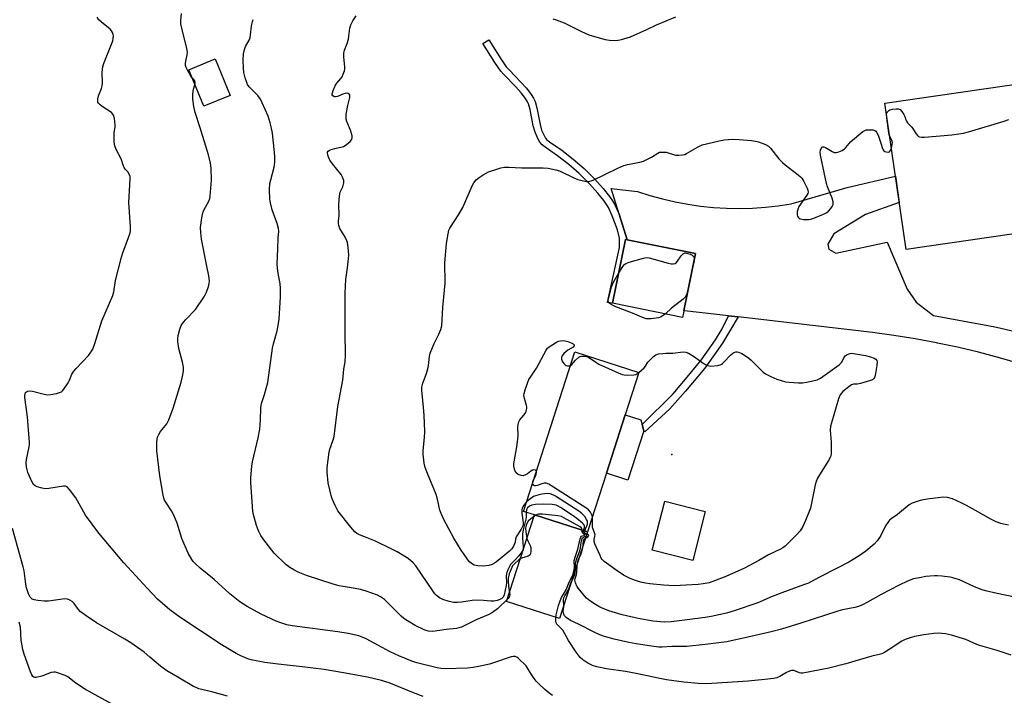
# Model space of a CAD drawing. Units: inches. Extents: x 1303764 to 1309765, y 541448 to 545448.
# Drawn here: x 1306662 to 1307054, y 543684 to 543953 of the extents above; entities that cross this region are included whole.
import ezdxf

# ---------------------------------------------------------------- set-up
doc = ezdxf.new("R2010")
doc.units = ezdxf.units.IN
doc.header["$MEASUREMENT"] = 0
for name, color, linetype in [('BLDG-Footprint', 5, 'Continuous'), ('CULTRL-Pad', 6, 'Continuous'), ('ELEV-Spot Elevation', 7, 'Continuous'), ('TRANS-Non Street Sidewalk', 7, 'Continuous'), ('TRANS-Road', 130, 'Continuous'), ('Undefined', 1, 'Continuous')]:
    doc.layers.add(name, color=color, linetype=linetype)

msp = doc.modelspace()

# ---------------------------------------------------------------- linework, layer by layer
at = {"layer": 'BLDG-Footprint'}
for points, elevation in [([(1306745.81, 543922.87), (1306735.32, 543918.57), (1306729.39, 543933.03), (1306739.88, 543937.34)], 416.89), ([(1307073.94, 543870.24), (1307014.49, 543861.65), (1307006.1, 543919.76), (1307065.55, 543928.35)], 422.32), ([(1306926.02, 543836.36), (1306925.66, 543834.61), (1306897.83, 543840.26), (1306902.98, 543865.63), (1306903.64, 543865.5), (1306930.81, 543859.98), (1306929.08, 543851.46), (1306926.18, 543837.19)], 423.49), ([(1306895.39, 543772.66), (1306887.87, 543749.31), (1306866.78, 543756.1), (1306862.45, 543757.5), (1306882.86, 543820.88), (1306908.28, 543812.7), (1306902.85, 543795.83)], 424.56), ([(1306934.63, 543757.48), (1306929.71, 543738.01), (1306913.6, 543742.08), (1306918.53, 543761.55)], 437.36)]:
    msp.add_lwpolyline(points, close=True, dxfattribs=dict(at, elevation=elevation))
at = {"layer": 'CULTRL-Pad'}
for points in [[(1306910.2, 543789.48), (1306903.9, 543769.92), (1306895.39, 543772.66), (1306902.85, 543795.83), (1306909.06, 543793.83), (1306909.55, 543791.99), (1306910.21, 543789.5)], [(1306887.87, 543749.31), (1306876.78, 543714.86), (1306855.69, 543721.65), (1306866.78, 543756.1)]]:
    msp.add_lwpolyline(points, close=True, dxfattribs=at)
at = {"layer": 'ELEV-Spot Elevation'}
msp.add_point((1306921.41, 543780.13, 424.91), dxfattribs=at)
at = {"layer": 'TRANS-Non Street Sidewalk'}
for points in [[(1306900.46, 543875.67), (1306903.64, 543865.5), (1306902.98, 543865.63), (1306897.83, 543840.26), (1306895.83, 543840.54), (1306900.54, 543862.33), (1306900.53, 543866.15), (1306899.8, 543869.35), (1306897.64, 543875.04), (1306896.15, 543878.31), (1306895.47, 543879.47), (1306894.39, 543881.03), (1306892, 543884.02), (1306888.7, 543887.66), (1306884.59, 543891.77), (1306880.42, 543895.39), (1306875.99, 543898.81), (1306871.04, 543902.23), (1306869.83, 543903.23), (1306868.93, 543904.2), (1306867.96, 543905.92), (1306867, 543908.17), (1306866.3, 543910.72), (1306865.08, 543917.29), (1306864.42, 543919.46), (1306863.98, 543920.36), (1306863.21, 543921.62), (1306861.43, 543923.92), (1306859.34, 543926.26), (1306854.66, 543931.1), (1306853.41, 543932.54), (1306851.05, 543935.9), (1306846.29, 543943.54), (1306848.65, 543945), (1306853.36, 543937.43), (1306855.59, 543934.25), (1306856.71, 543932.98), (1306861.37, 543928.14), (1306863.56, 543925.7), (1306865.49, 543923.2), (1306866.42, 543921.69), (1306867.01, 543920.46), (1306867.77, 543917.95), (1306869.01, 543911.35), (1306869.63, 543909.08), (1306870.45, 543907.14), (1306871.18, 543905.85), (1306871.74, 543905.25), (1306872.71, 543904.44), (1306877.63, 543901.05), (1306882.18, 543897.53), (1306886.48, 543893.79), (1306890.71, 543889.57), (1306894.11, 543885.82), (1306896.62, 543882.69), (1306897.81, 543880.96), (1306898.61, 543879.59)], [(1306947.68, 543834.76), (1306941.49, 543824.39), (1306934.5, 543814.37), (1306926.76, 543805.33), (1306920.55, 543798.24), (1306910.6, 543789.05), (1306910.2, 543789.48), (1306910.21, 543789.5), (1306909.55, 543791.99), (1306921.88, 543804.17), (1306927.44, 543810.85), (1306933, 543817.63), (1306938.68, 543825.7), (1306941.41, 543830.12), (1306943.96, 543835.18)]]:
    msp.add_lwpolyline(points, close=True, dxfattribs=at)
at = {"layer": 'TRANS-Road'}
msp.add_lwpolyline([(1307059.86, 543816.18), (1307051.6, 543818.56), (1307043.29, 543820.75), (1307034.93, 543822.73), (1307026.96, 543824.42), (1307026.53, 543824.51), (1307018.08, 543826.09), (1307009.6, 543827.46), (1307001.09, 543828.63), (1306947.68, 543834.76), (1306943.96, 543835.18), (1306926.41, 543837.2), (1306926.18, 543837.19), (1306929.08, 543851.46), (1306930.81, 543859.98), (1306903.64, 543865.5), (1306900.46, 543875.67), (1306897.28, 543885.85), (1306907.77, 543884.67), (1306912.67, 543883.07), (1306917.64, 543881.69), (1306922.66, 543880.51), (1306927.72, 543879.56), (1306932.82, 543878.82), (1306937.95, 543878.3), (1306943.1, 543878), (1306948.25, 543877.91), (1306953.41, 543878.05), (1306958.55, 543878.41), (1306963.67, 543878.98), (1306968.76, 543879.78), (1306991.06, 543886.26), (1307010.29, 543890.71), (1307011.8, 543880.26), (1306998.33, 543875.56), (1306985.73, 543867.84), (1306983.42, 543863.73), (1306983.81, 543861.68), (1306986.51, 543860.14), (1307007.01, 543864.46), (1307014.89, 543845.77), (1307018.49, 543840.64), (1307025.35, 543835.36), (1307046.97, 543831.34), (1307050.49, 543830.69), (1307052.14, 543830.3), (1307058.36, 543828.84)], dxfattribs=at)
at = {"layer": 'Undefined'}
for points, elevation in [([(1306822.49, 543683.94), (1306818.65, 543685.31), (1306809.06, 543689.28), (1306806, 543690.32), (1306800.37, 543691.53), (1306790.89, 543693.28), (1306783.21, 543694.6), (1306774.41, 543695.72), (1306764.91, 543696.69), (1306759.62, 543697.39), (1306754.2, 543698.43), (1306752.79, 543698.92), (1306750.02, 543700.04), (1306748.21, 543701), (1306742.27, 543704.63), (1306725.81, 543715.4), (1306721.85, 543718.36), (1306716.89, 543722.64), (1306712.85, 543726.91), (1306703.61, 543737.07), (1306693.58, 543748.89), (1306688.33, 543755.99), (1306684.41, 543762.93), (1306682.01, 543766.18), (1306681.08, 543767.19), (1306680.41, 543767.52), (1306679.59, 543767.54), (1306673.72, 543766.56), (1306672.25, 543766.46), (1306671.09, 543766.67), (1306669.09, 543767.29), (1306668.3, 543767.63), (1306667.66, 543768.14), (1306666.95, 543769.37), (1306665.44, 543772.93), (1306665.07, 543774.04), (1306664.89, 543775.19), (1306664.79, 543776.95), (1306664.84, 543778.13), (1306665.89, 543783.1), (1306666, 543783.98), (1306666.02, 543784.85), (1306665.29, 543795.06), (1306664.26, 543802.73), (1306664.22, 543803.5), (1306664.33, 543804.25), (1306664.52, 543804.7), (1306664.84, 543805.04), (1306665.29, 543805.25), (1306666.07, 543805.39), (1306667.23, 543805.25), (1306671.88, 543804.03), (1306673.32, 543803.81), (1306674.5, 543803.92), (1306676.85, 543804.4), (1306677.99, 543804.71), (1306678.76, 543805.07), (1306679.18, 543805.43), (1306679.73, 543806.09), (1306681.37, 543808.56), (1306681.91, 543809.6), (1306682.93, 543812.01), (1306683.64, 543813.21), (1306684.56, 543814.3), (1306689.45, 543819.51), (1306690.46, 543820.84), (1306691.18, 543822.02), (1306692.01, 543824.23), (1306694.84, 543833.21), (1306699.19, 543843.29), (1306699.51, 543844.76), (1306700.18, 543849.25), (1306702.57, 543858.51), (1306703.12, 543860.21), (1306705.44, 543866.32), (1306706.05, 543868.28), (1306706.18, 543869.14), (1306706.18, 543870.55), (1306705.53, 543880.23), (1306706.1, 543889.74), (1306706.03, 543890.61), (1306705.69, 543891.57), (1306705.14, 543892.44), (1306704.04, 543893.57), (1306703.66, 543894.13), (1306703.39, 543894.78), (1306702.53, 543897.67), (1306700.56, 543901.32), (1306699.93, 543902.85), (1306699.72, 543904.28), (1306699.67, 543906.94), (1306699.74, 543908.12), (1306700.08, 543910.17), (1306700.08, 543911.03), (1306699.83, 543913.64), (1306699.5, 543915), (1306699.22, 543915.45), (1306698.62, 543916.02), (1306694.93, 543918.45), (1306694.1, 543919.08), (1306693.47, 543919.79), (1306693.27, 543920.19), (1306693.17, 543920.68), (1306693.22, 543921.51), (1306693.49, 543922.64), (1306694.71, 543925.61), (1306694.99, 543926.72), (1306695.05, 543927.86), (1306694.98, 543931.91), (1306695.25, 543934.34), (1306695.77, 543935.99), (1306699.13, 543944.49), (1306699.35, 543945.64), (1306699.38, 543946.51), (1306699.29, 543947.07), (1306699.02, 543947.85), (1306698.63, 543948.58), (1306698.08, 543949.22), (1306694.63, 543951.91), (1306693.64, 543952.87), (1306692.96, 543953.94)], 414), ([(1306730.63, 543930), (1306729.9, 543931), (1306728.84, 543932.82), (1306728.32, 543933.88), (1306728.09, 543934.72), (1306728.05, 543935.58), (1306728.13, 543936.45), (1306728.77, 543938.93), (1306728.88, 543940.04), (1306728.63, 543941.49), (1306726.59, 543949.56), (1306726.24, 543951.29), (1306726.21, 543952.46), (1306726.45, 543955.41)], 416), ([(1306867.26, 543755.95), (1306865.28, 543754.59), (1306864.26, 543753.62), (1306863.67, 543752.43), (1306863.27, 543750.85), (1306863.31, 543749.4), (1306863.75, 543746.73), (1306864.11, 543745.72), (1306865.05, 543743.88), (1306865.31, 543743.07), (1306865.37, 543741.69), (1306865.21, 543740.64), (1306864.88, 543740.02), (1306864.3, 543739.62), (1306861.65, 543738.86), (1306860.52, 543738.23), (1306858.67, 543736.5), (1306858.11, 543735.83), (1306857.74, 543735.21), (1306856.74, 543732.6), (1306856.36, 543730.98), (1306856.33, 543729.93), (1306856.52, 543727.71), (1306856.97, 543724.31), (1306856.91, 543723.79), (1306856.77, 543723.45), (1306856.3, 543722.81), (1306852.04, 543718.8), (1306850.08, 543717.3), (1306848.35, 543716.41), (1306843.6, 543714.33), (1306837.71, 543711.52), (1306836.74, 543711.15), (1306835.74, 543710.9), (1306831.66, 543710.48), (1306826.38, 543709.77), (1306824.62, 543709.89), (1306823.76, 543710.08), (1306822.95, 543710.38), (1306819.3, 543712.12), (1306816.35, 543713.99), (1306814.91, 543714.97), (1306813.82, 543715.85), (1306807.18, 543722.4), (1306805.59, 543723.53), (1306804.35, 543724.19), (1306799.87, 543725.75), (1306797.63, 543726.44), (1306795.54, 543726.88), (1306789.16, 543727.92), (1306786.81, 543728.5), (1306776.1, 543732.05), (1306772.91, 543733.36), (1306771.08, 543734.23), (1306769.58, 543735.17), (1306767.91, 543736.39), (1306763.36, 543740.84), (1306759.22, 543746.12), (1306758.01, 543747.95), (1306757.21, 543749.5), (1306756.62, 543750.82), (1306756.24, 543751.93), (1306755.24, 543755.66), (1306754.86, 543757.39), (1306754.63, 543759.47), (1306754.25, 543765.13), (1306754.03, 543769.01), (1306754.03, 543770.79), (1306754.44, 543775.44), (1306754.68, 543777.18), (1306756.95, 543786.75), (1306757.61, 543790.14), (1306757.89, 543793.85), (1306758, 543798.54), (1306758.11, 543799.7), (1306758.37, 543800.77), (1306759.5, 543803.97), (1306760.75, 543808.68), (1306762.68, 543822.37), (1306763.06, 543824.08), (1306764.47, 543829.24), (1306765.08, 543832.16), (1306765.33, 543833.87), (1306765.86, 543842.73), (1306765.81, 543846.15), (1306765.63, 543848.14), (1306765.1, 543850.72), (1306764.75, 543852.96), (1306764.48, 543855.75), (1306764.79, 543861.85), (1306764.84, 543866.12), (1306765.16, 543868.9), (1306765, 543870), (1306764.45, 543871.91), (1306762.49, 543877.38), (1306761.81, 543880.21), (1306761.59, 543881.64), (1306761.51, 543885.44), (1306761.59, 543887.77), (1306761.92, 543889.35), (1306763.29, 543894.36), (1306763.45, 543895.21), (1306763.55, 543896.39), (1306763.53, 543898.42), (1306763.4, 543900.12), (1306762.58, 543907.79), (1306762.16, 543910.35), (1306761.74, 543912), (1306760.87, 543914.63), (1306758.59, 543919.88), (1306757.84, 543921.42), (1306756.82, 543922.87), (1306753.35, 543926.32), (1306752.75, 543927.21), (1306752.39, 543927.94), (1306751.76, 543929.86), (1306751.24, 543932.01), (1306751.06, 543933.65), (1306750.97, 543936.85), (1306751.15, 543939.44), (1306751.47, 543941.1), (1306751.94, 543942.3), (1306753.31, 543944.75), (1306753.72, 543945.78), (1306753.91, 543946.9), (1306754.29, 543950.31), (1306754.69, 543952.19), (1306755.02, 543952.99)], 418), ([(1306863.5, 543757.16), (1306863.42, 543755.22), (1306863.3, 543754.34), (1306862.27, 543750.14), (1306861.99, 543748.38), (1306861.99, 543746.81), (1306862.31, 543743.44), (1306862.25, 543742.24), (1306861.95, 543741.57), (1306860.38, 543739.62), (1306859.2, 543738.3), (1306857.77, 543736.93), (1306857.24, 543736.32), (1306856.8, 543735.58), (1306856.17, 543734.26), (1306855.77, 543733.17), (1306855.53, 543731.9), (1306855.62, 543729.03), (1306855.54, 543728.06), (1306854.76, 543724.33), (1306854.34, 543723.44), (1306853.77, 543722.85), (1306853.06, 543722.43), (1306852, 543722.09), (1306850.6, 543721.82), (1306849.45, 543721.78), (1306846.51, 543722.06), (1306843.39, 543722.17), (1306841.99, 543722.04), (1306837.8, 543721.4), (1306836.13, 543721.25), (1306834.79, 543721.24), (1306832.87, 543721.63), (1306830.29, 543722.43), (1306829.05, 543723.06), (1306827.79, 543724.05), (1306827.21, 543724.68), (1306826.35, 543725.9), (1306819.68, 543735.82), (1306818.53, 543737.09), (1306816.62, 543738.75), (1306812.15, 543741.39), (1306809.83, 543742.6), (1306803.53, 543745.67), (1306798.92, 543747.47), (1306797.28, 543748.19), (1306796.23, 543748.73), (1306795.41, 543749.34), (1306793.79, 543751.16), (1306788.64, 543757.76), (1306787.57, 543759.82), (1306786.51, 543762.21), (1306786.11, 543763.29), (1306784.78, 543768.86), (1306784.32, 543773.14), (1306784.31, 543774.88), (1306785.15, 543781.07), (1306785.47, 543782.22), (1306786.67, 543785.58), (1306787.11, 543787.29), (1306788.59, 543799.22), (1306790.57, 543809.69), (1306791.06, 543814.05), (1306791.52, 543816.91), (1306791.6, 543819.54), (1306791.51, 543828.78), (1306791.58, 543844.35), (1306791.84, 543849.65), (1306792.5, 543854.35), (1306792.92, 543857.93), (1306793.02, 543859.42), (1306792.78, 543862.36), (1306792.42, 543864.37), (1306791.91, 543865.68), (1306791.19, 543867.22), (1306789.4, 543869.99), (1306789.02, 543871.08), (1306788.87, 543871.93), (1306788.89, 543872.79), (1306789.13, 543875.1), (1306789.07, 543879.42), (1306789.28, 543882.92), (1306789.59, 543884.32), (1306790.55, 543886.47), (1306790.93, 543887.57), (1306791.03, 543888.13), (1306790.95, 543888.97), (1306790.53, 543890.36), (1306789.98, 543891.37), (1306786.46, 543895.68), (1306785.47, 543897.11), (1306784.71, 543898.63), (1306784.48, 543899.84), (1306784.53, 543900.28), (1306784.74, 543900.64), (1306785.57, 543901.16), (1306787.4, 543901.79), (1306790.28, 543902.37), (1306790.82, 543902.56), (1306791.57, 543902.96), (1306792.74, 543903.81), (1306793.58, 543904.56), (1306794.03, 543905.22), (1306794.25, 543905.95), (1306794.3, 543906.72), (1306794.1, 543907.74), (1306793.64, 543909.05), (1306792.19, 543912.54), (1306791.95, 543913.35), (1306791.88, 543913.91), (1306791.98, 543915.33), (1306792.53, 543918.78), (1306793.35, 543922.04), (1306793.4, 543922.53), (1306793.32, 543922.99), (1306793.08, 543923.36), (1306792.73, 543923.6), (1306792.29, 543923.69), (1306791.55, 543923.67), (1306790.59, 543923.4), (1306788.49, 543922.42), (1306787.73, 543922.25), (1306787.25, 543922.34), (1306786.65, 543922.69), (1306786.41, 543923.04), (1306786.36, 543923.48), (1306786.72, 543924.77), (1306787.63, 543926.88), (1306788.18, 543927.75), (1306789.83, 543929.59), (1306790.33, 543930.25), (1306790.78, 543931.25), (1306791.2, 543932.58), (1306791.38, 543933.39), (1306791.44, 543934.19), (1306791, 543938.03), (1306791, 543939.7), (1306791.29, 543940.79), (1306792.3, 543943.52), (1306792.84, 543945.22), (1306793.05, 543946.36), (1306793.39, 543949.52), (1306793.76, 543950.94), (1306794.57, 543952.48), (1306795.86, 543954.42)], 420), ([(1306874.04, 543953.31), (1306875.4, 543952.91), (1306878.55, 543951.68), (1306885.47, 543948.28), (1306888.35, 543946.98), (1306889.72, 543946.49), (1306894.82, 543945.06), (1306896.57, 543944.84), (1306898.63, 543944.74), (1306899.99, 543944.85), (1306901.37, 543945.09), (1306903.61, 543945.68), (1306904.98, 543946.15), (1306911.46, 543949.03), (1306915.3, 543950.93), (1306922.97, 543954.06)], 420), ([(1306731.82, 543927.11), (1306731.97, 543927.99), (1306731.83, 543928.58), (1306731.39, 543929.22), (1306730.63, 543930)], 416), ([(1306873.91, 543684.29), (1306872.44, 543685.31), (1306870.83, 543686.65), (1306868.46, 543688.93), (1306867.5, 543689.94), (1306866.65, 543691.07), (1306865.35, 543693.01), (1306863.93, 543695.36), (1306863.44, 543696.03), (1306860.44, 543698.95), (1306859.77, 543699.5), (1306859.05, 543699.85), (1306858.28, 543699.84), (1306857.47, 543699.64), (1306850.55, 543697.29), (1306848.9, 543696.81), (1306845.84, 543696.05), (1306842.46, 543695.41), (1306840.19, 543695.22), (1306831.3, 543694.96), (1306829.59, 543695), (1306828.04, 543695.24), (1306819.98, 543697.32), (1306818.01, 543697.97), (1306815.74, 543698.85), (1306812.89, 543700.04), (1306809.46, 543701.68), (1306799.84, 543706.84), (1306798.29, 543707.52), (1306796.98, 543707.99), (1306792.77, 543708.92), (1306788.65, 543709.58), (1306770.42, 543711.99), (1306768.31, 543712.42), (1306765.92, 543713.14), (1306764.04, 543713.9), (1306758.15, 543716.62), (1306752.54, 543719.71), (1306749.64, 543721.57), (1306745.65, 543724.66), (1306739.46, 543730.36), (1306733.92, 543734.89), (1306731.96, 543736.72), (1306731.14, 543737.59), (1306730.53, 543738.42), (1306729.18, 543740.84), (1306726.61, 543746.66), (1306724.74, 543752.77), (1306723.43, 543755.96), (1306722.53, 543757.76), (1306720.18, 543761.11), (1306719.77, 543761.89), (1306719.46, 543762.71), (1306719.19, 543763.98), (1306717.87, 543771.66), (1306716.72, 543781.51), (1306716.72, 543785.01), (1306716.81, 543786.17), (1306716.99, 543787), (1306717.42, 543788.02), (1306718.1, 543789.23), (1306720.61, 543792.33), (1306721.07, 543793.07), (1306721.44, 543793.87), (1306723.19, 543798.56), (1306724.72, 543803.66), (1306726.36, 543808.8), (1306726.89, 543811.07), (1306727.28, 543813.41), (1306727.33, 543814.28), (1306727.28, 543814.85), (1306726.84, 543816.84), (1306725.42, 543822.2), (1306725.06, 543825.06), (1306725.04, 543826.22), (1306725.15, 543827.37), (1306725.8, 543829.98), (1306726.36, 543831.33), (1306727.3, 543832.7), (1306728.2, 543833.78), (1306732.06, 543837.74), (1306735.32, 543842.6), (1306735.93, 543843.6), (1306736.42, 543844.67), (1306737.23, 543846.91), (1306737.5, 543848.05), (1306737.54, 543849.14), (1306737.37, 543851.06), (1306736.48, 543854.96), (1306734.48, 543865.72), (1306734.17, 543868.3), (1306734.06, 543870.31), (1306734.53, 543874.13), (1306734.94, 543876.14), (1306735.4, 543877.2), (1306737.28, 543880.79), (1306737.69, 543881.91), (1306737.88, 543882.76), (1306738.34, 543889.19), (1306738.33, 543893.92), (1306737.98, 543895.91), (1306737.16, 543899.28), (1306733.91, 543909.94), (1306731.96, 543916.01), (1306731.36, 543918.45), (1306731.04, 543921.37), (1306731.01, 543923.38), (1306731.23, 543925.28), (1306731.82, 543927.11)], 416), ([(1307006.76, 543915.2), (1307006.86, 543915.85), (1307007.07, 543916.3), (1307007.58, 543916.81), (1307008.03, 543917.06), (1307009.12, 543917.33), (1307010.55, 543917.5), (1307011.37, 543917.5), (1307012.08, 543917.25), (1307012.85, 543916.47), (1307013.63, 543915.25), (1307013.96, 543914.45), (1307014.35, 543913.11), (1307014.63, 543912.55), (1307015.09, 543911.98), (1307016.83, 543910.24), (1307018.51, 543907.53), (1307018.99, 543906.86), (1307019.38, 543906.52), (1307019.81, 543906.34), (1307020.62, 543906.26), (1307021.78, 543906.31), (1307032.65, 543907.16), (1307037.36, 543907.88), (1307039.36, 543908.39), (1307053.5, 543912.59), (1307055.4, 543913.33)], 422), ([(1307008.01, 543906.49), (1307007.77, 543907.12), (1307007.61, 543907.94), (1307006.84, 543913.91), (1307006.76, 543915.2)], 422), ([(1306863.66, 543761.26), (1306863.04, 543760.64), (1306862.4, 543759.75), (1306861.92, 543758.79), (1306861.76, 543758.11), (1306861.78, 543756.77), (1306862.33, 543752.98), (1306862.32, 543752.41), (1306862.16, 543751.68), (1306861.53, 543750.47), (1306859.47, 543747.35), (1306859.19, 543746.49), (1306859.05, 543745.28), (1306858.88, 543744.58), (1306858.47, 543743.67), (1306857.79, 543742.62), (1306856.81, 543741.65), (1306851.62, 543737.4), (1306850.93, 543736.92), (1306849.96, 543736.42), (1306848.64, 543736.01), (1306846.35, 543735.77), (1306844.28, 543735.84), (1306842.86, 543736.15), (1306842.09, 543736.5), (1306841.04, 543737.34), (1306840.28, 543738.19), (1306839.43, 543739.41), (1306837.66, 543742.12), (1306834.77, 543746.89), (1306830.73, 543754.27), (1306829.63, 543756.62), (1306829.13, 543757.99), (1306828.1, 543762.83), (1306827.71, 543764.23), (1306824.22, 543772.56), (1306823.34, 543774.98), (1306822.92, 543776.65), (1306822.59, 543780.18), (1306822.52, 543781.66), (1306823.1, 543786.85), (1306823.15, 543789.22), (1306822.88, 543795.79), (1306822.52, 543800.36), (1306821.98, 543805.6), (1306821.99, 543806.91), (1306822.4, 543808.48), (1306823.83, 543812.36), (1306824.37, 543814.11), (1306824.61, 543815.53), (1306824.99, 543819.03), (1306825.32, 543820.44), (1306826.9, 543824.18), (1306828.82, 543827.97), (1306829.56, 543829.85), (1306829.93, 543831.23), (1306830.37, 543838.5), (1306831.3, 543848.16), (1306831.32, 543849.78), (1306831.13, 543854.84), (1306831.18, 543856.31), (1306831.81, 543864.04), (1306832.41, 543867.85), (1306832.75, 543869.29), (1306833.09, 543870.09), (1306836.79, 543875.73), (1306838.32, 543878.24), (1306842.01, 543886.84), (1306842.7, 543888.12), (1306843.64, 543889.26), (1306844.75, 543890.17), (1306846.41, 543891.31), (1306847.56, 543891.97), (1306848.53, 543892.41), (1306851.78, 543893.56), (1306853.42, 543894.06), (1306854.84, 543894.26), (1306856.57, 543894.32), (1306861.57, 543894.03), (1306870.28, 543894.1), (1306872.25, 543893.94), (1306875.33, 543893.3), (1306876.69, 543892.88), (1306882.44, 543890.05), (1306884.06, 543889.38), (1306886.81, 543888.75), (1306887.64, 543888.64), (1306888.45, 543888.64), (1306889.27, 543888.86), (1306890.07, 543889.2), (1306899.9, 543893.95), (1306902.31, 543895.02), (1306903.72, 543895.4), (1306908.66, 543896.29), (1306910.05, 543896.73), (1306913.24, 543898.35), (1306915.75, 543899.87), (1306916.51, 543900.22), (1306917.63, 543900.34), (1306919.08, 543900.22), (1306919.92, 543900.04), (1306921.98, 543899.32), (1306922.79, 543899.15), (1306924.22, 543899.12), (1306925.65, 543899.23), (1306926.48, 543899.41), (1306927.27, 543899.75), (1306931.86, 543902.38), (1306933.43, 543903.15), (1306935.1, 543903.64), (1306940.24, 543904.81), (1306942.22, 543905.13), (1306945.6, 543905.41), (1306948.19, 543905.3), (1306953.05, 543904.96), (1306954.69, 543904.72), (1306955.8, 543904.4), (1306958.55, 543903.36), (1306959.82, 543902.69), (1306960.64, 543901.88), (1306963.9, 543897.65), (1306965.31, 543896.14), (1306966.4, 543895.2), (1306971.61, 543891.28), (1306972.48, 543890.53), (1306973.04, 543889.89), (1306973.8, 543888.62), (1306975.17, 543885.95), (1306975.5, 543885.16), (1306975.63, 543884.38), (1306975.5, 543883.88), (1306975.09, 543883.14), (1306971.87, 543878.67), (1306971.54, 543877.87), (1306971.24, 543876.73), (1306971.16, 543875.88), (1306971.21, 543875.37), (1306971.36, 543874.89), (1306971.6, 543874.45), (1306971.95, 543874.08), (1306972.4, 543873.82), (1306973.79, 543873.55), (1306975.84, 543873.5), (1306976.69, 543873.67), (1306977.8, 543874.06), (1306981.64, 543875.64), (1306982.95, 543876.28), (1306983.6, 543876.81), (1306984.52, 543877.85), (1306985.15, 543878.75), (1306985.46, 543879.47), (1306985.47, 543880.57), (1306985.16, 543881.99), (1306983.27, 543886.51), (1306982.83, 543887.87), (1306980.47, 543899.14), (1306980.36, 543900.32), (1306980.45, 543901.04), (1306980.73, 543901.77), (1306981.19, 543902.33), (1306981.38, 543902.42), (1306981.8, 543902.42), (1306982.5, 543902.16), (1306985.16, 543900.49), (1306985.9, 543900.17), (1306986.66, 543900.13), (1306987.72, 543900.44), (1306989.04, 543901), (1306990, 543901.58), (1306990.59, 543902.19), (1306991.83, 543903.77), (1306992.45, 543904.38), (1306997.34, 543908.48), (1306998.05, 543908.92), (1306998.56, 543909.11), (1307000.22, 543909.22), (1307001.32, 543909.14), (1307002.06, 543908.95), (1307002.46, 543908.67), (1307002.78, 543908.26), (1307003.36, 543906.98), (1307004.33, 543904.31), (1307005.14, 543901.78), (1307005.38, 543901.27), (1307005.7, 543900.85), (1307006.11, 543900.59), (1307006.58, 543900.43), (1307007.31, 543900.32), (1307007.75, 543900.38), (1307007.93, 543900.46), (1307008.23, 543900.78), (1307008.68, 543901.9)], 422), ([(1307008.68, 543901.9), (1307009, 543903.37), (1307009.04, 543904.19), (1307008.82, 543904.99), (1307008.01, 543906.49)], 422), ([(1306900.28, 543852.31), (1306901.85, 543854.87), (1306902.52, 543855.64), (1306903.14, 543856.09), (1306904.47, 543856.6), (1306910.07, 543858.17), (1306911.19, 543858.38), (1306912.31, 543858.3), (1306919.95, 543856.19), (1306921.08, 543855.94), (1306921.91, 543855.89), (1306922.65, 543856.05), (1306923.06, 543856.33), (1306923.59, 543856.94), (1306925.15, 543859.14), (1306925.9, 543859.87), (1306926.37, 543860.15), (1306926.68, 543860.26), (1306927.77, 543860.04), (1306928.73, 543859.73), (1306929.51, 543859.32), (1306929.98, 543858.79), (1306930.19, 543858.39), (1306930.28, 543857.91), (1306930.22, 543857.11), (1306928.37, 543848.95), (1306927.6, 543844.9), (1306927.16, 543843.56), (1306926.63, 543842.65), (1306925.86, 543841.84), (1306921.31, 543838.24), (1306918.84, 543835.99)], 424), ([(1306918.84, 543835.99), (1306917.14, 543834.8), (1306916.1, 543834.4), (1306913.2, 543834.06), (1306912.03, 543834.01), (1306911.2, 543834.09), (1306909.43, 543834.68), (1306905.77, 543836.33), (1306899.08, 543838.8), (1306897.29, 543839.72), (1306896.42, 543840.35), (1306896.06, 543840.88), (1306896.02, 543841.43), (1306897.34, 543846.56), (1306897.75, 543847.64), (1306898.36, 543848.9), (1306900.28, 543852.31)], 424), ([(1306867.57, 543773.4), (1306867.48, 543773.65), (1306867.16, 543773.88), (1306866.46, 543773.98), (1306865.96, 543773.89), (1306865.28, 543773.51), (1306863.96, 543772.44), (1306863.27, 543771.98), (1306862.3, 543771.65), (1306861.55, 543771.69), (1306860.31, 543772.17), (1306859.49, 543772.79), (1306858.99, 543773.78), (1306858.59, 543775.48), (1306858.55, 543776.36), (1306858.65, 543777.24), (1306859.77, 543783.1), (1306860.2, 543786.22), (1306860.29, 543787.65), (1306860.13, 543790.9), (1306860.23, 543792.04), (1306860.59, 543793.09), (1306860.99, 543793.83), (1306862.59, 543795.7), (1306863.05, 543796.38), (1306863.51, 543797.36), (1306863.77, 543798.34), (1306863.77, 543799.05), (1306863.67, 543799.61), (1306862.83, 543802.4), (1306862.61, 543803.51), (1306862.65, 543804.35), (1306863.04, 543805.75), (1306864.1, 543808.83), (1306864.56, 543809.91), (1306865.16, 543810.89), (1306867.63, 543814.47), (1306871.44, 543821.62), (1306871.96, 543822.31), (1306872.59, 543822.87), (1306875.51, 543824.74), (1306876.28, 543825.11), (1306877.06, 543825.31), (1306878.13, 543825.38), (1306878.94, 543825.32), (1306880.06, 543825.03), (1306881.42, 543824.46), (1306882.12, 543824.06), (1306882.53, 543823.63), (1306882.56, 543823.3), (1306882.19, 543822.8), (1306880.09, 543821.51), (1306878.5, 543820.2), (1306877.78, 543819.34), (1306877.53, 543818.68), (1306877.54, 543817.96), (1306877.83, 543817.22), (1306878.4, 543816.29), (1306878.94, 543815.71), (1306879.37, 543815.47), (1306879.84, 543815.36), (1306880.59, 543815.36), (1306881.13, 543815.52)], 424), ([(1306881.13, 543815.52), (1306881.68, 543815.91), (1306883.12, 543817.6), (1306884.45, 543818.8), (1306884.93, 543819.09), (1306885.45, 543819.25), (1306886.56, 543819.25), (1306887.41, 543819.09), (1306888.21, 543818.79), (1306891.11, 543816.77), (1306892.41, 543816.06), (1306899.99, 543812.59), (1306901.63, 543811.93), (1306902.49, 543811.76), (1306903.66, 543811.69), (1306906.28, 543811.73), (1306907.08, 543811.96), (1306908.24, 543812.71)], 424), ([(1306908.24, 543812.71), (1306909.36, 543813.6), (1306910.4, 543814.56), (1306910.87, 543815.18), (1306911.84, 543816.76), (1306912.62, 543817.66), (1306914.13, 543819.1), (1306915.08, 543819.76), (1306916.12, 543820.07), (1306917.77, 543820.29), (1306919.17, 543820.39), (1306921.83, 543820.35), (1306925.91, 543820.93), (1306926.98, 543820.83), (1306928.04, 543820.39), (1306930.05, 543819.19), (1306934.18, 543816.12), (1306935.75, 543815.42), (1306936.85, 543815.25), (1306939.67, 543815.54), (1306940.99, 543815.92), (1306941.46, 543816.22), (1306942.1, 543816.79), (1306944.74, 543819.56), (1306945.61, 543820.32), (1306946.09, 543820.6), (1306946.87, 543820.85), (1306947.4, 543820.91), (1306947.92, 543820.84), (1306949.18, 543820.26), (1306951.84, 543818.57), (1306952.93, 543817.61), (1306956.59, 543813.86), (1306957.65, 543812.87), (1306958.61, 543812.22), (1306960.7, 543811.11), (1306963.11, 543810), (1306966.55, 543809.04), (1306967.98, 543808.83), (1306971.79, 543808.55), (1306973.26, 543808.58), (1306975.02, 543808.9), (1306979.1, 543809.83), (1306979.93, 543810.12), (1306980.45, 543810.39), (1306987.95, 543815.74), (1306988.57, 543816.35), (1306988.89, 543816.81), (1306989.79, 543818.57), (1306990.22, 543819.27), (1306991.02, 543819.83), (1306992.32, 543820.29), (1306992.75, 543820.4), (1306998.35, 543819.39), (1307000.39, 543818.92), (1307001.74, 543818.43), (1307002.44, 543818.02), (1307002.89, 543817.42), (1307002.99, 543816.93), (1307002.89, 543815.54), (1307002.23, 543811.5), (1307002, 543810.72), (1307001.56, 543810.12), (1307001.11, 543809.84), (1307000.32, 543809.53), (1306996.33, 543808.33), (1306995.19, 543808.1), (1306993.57, 543808.08), (1306992.86, 543807.85), (1306991.68, 543807.03), (1306989.4, 543805.13), (1306988.78, 543804.52), (1306988.27, 543803.83), (1306987.65, 543802.18), (1306984.8, 543792.74), (1306984.44, 543791.3), (1306984.37, 543789.83), (1306984.69, 543785.04), (1306984.75, 543781.61), (1306984.67, 543780.2), (1306984.4, 543779.17), (1306983.63, 543777.69), (1306980.01, 543772.05), (1306979.32, 543770.75), (1306978.73, 543769.4), (1306978.32, 543768), (1306977.08, 543761.39), (1306976.48, 543758.79), (1306974.54, 543753.89), (1306973.46, 543751.49), (1306972.33, 543749.77), (1306970.74, 543748.06), (1306966.41, 543743.69), (1306965.52, 543742.98), (1306964.57, 543742.43), (1306959.85, 543740.26), (1306955.97, 543737.91), (1306950.31, 543734.87), (1306942.79, 543731.62), (1306938.39, 543729.86), (1306936.17, 543729.12), (1306933.88, 543728.68), (1306931.88, 543728.42), (1306922.25, 543727.89), (1306918.09, 543728.11), (1306912.65, 543728.64), (1306910.93, 543728.89), (1306908.92, 543729.34), (1306906.96, 543729.99), (1306904.78, 543730.85), (1306902.23, 543732.11), (1306899.64, 543733.8), (1306895.37, 543736.91), (1306894.47, 543737.61), (1306893.75, 543738.32), (1306893.35, 543738.91), (1306892.85, 543739.89), (1306890.82, 543744.57), (1306890.47, 543745.57), (1306890.45, 543746.32), (1306890.82, 543747.62), (1306890.85, 543748.16), (1306890.67, 543748.92), (1306890.07, 543750.39), (1306889.89, 543751.2), (1306889.86, 543755.5)], 424), ([(1306866.64, 543770.5), (1306867.14, 543771.48), (1306867.44, 543772.25), (1306867.59, 543773.03), (1306867.57, 543773.4)], 424), ([(1306866.03, 543768.62), (1306866.12, 543769.34), (1306866.64, 543770.5)], 424), ([(1306889.86, 543755.5), (1306889.62, 543756.18), (1306889, 543757.15), (1306888.23, 543758.05), (1306887.56, 543758.63), (1306872.48, 543768.33), (1306871.43, 543768.73), (1306870.69, 543768.73), (1306869.68, 543768.48), (1306867.81, 543767.76), (1306867.13, 543767.61), (1306866.73, 543767.7), (1306866.4, 543767.93), (1306866.15, 543768.27), (1306866.03, 543768.62)], 424), ([(1306886.72, 543749.68), (1306887.72, 543751.95), (1306887.86, 543752.51), (1306887.9, 543753.07), (1306887.81, 543753.58), (1306887.51, 543754.32), (1306886.77, 543755.47), (1306885.54, 543756.67), (1306884.37, 543757.55), (1306875.09, 543763.52), (1306874.07, 543764.11), (1306873.05, 543764.47), (1306871.77, 543764.57), (1306869.76, 543764.35), (1306868.05, 543763.99), (1306867.22, 543763.73), (1306866.45, 543763.34), (1306864.78, 543762.16), (1306863.66, 543761.26)], 422), ([(1306886.25, 543749.84), (1306886.65, 543751.07), (1306886.7, 543751.55), (1306886.46, 543752.22), (1306885.92, 543752.81), (1306883.68, 543754.66), (1306882.15, 543755.78), (1306877.18, 543759.01), (1306876.16, 543759.61), (1306875.42, 543759.94), (1306874.73, 543760.11), (1306873.87, 543760.2), (1306870.34, 543760.29), (1306867.18, 543760.17), (1306865.79, 543759.98), (1306864.81, 543759.55), (1306864.05, 543758.87), (1306863.64, 543758.06), (1306863.5, 543757.16)], 420), ([(1307055.21, 543751.95), (1307053.23, 543752.34), (1307052.12, 543752.66), (1307050.24, 543753.39), (1307048.14, 543754.36), (1307042.12, 543757.89), (1307038.53, 543759.89), (1307036.42, 543760.94), (1307032.91, 543762.5), (1307030.95, 543762.97), (1307029.51, 543763.09), (1307023.76, 543762.51), (1307020.62, 543761.95), (1307019.24, 543761.61), (1307016.88, 543760.78), (1307015.67, 543760.11), (1307011.09, 543756.22), (1307008.56, 543754.5), (1307007.95, 543753.97), (1307007.25, 543753.13), (1307006.32, 543751.76), (1307004.29, 543747.69), (1307003.05, 543745.75), (1307001.83, 543744.52), (1306998.47, 543741.7), (1306995.78, 543739.86), (1306991.75, 543737.36), (1306987.32, 543734.98), (1306979.76, 543731.24), (1306975.76, 543729.01), (1306974.17, 543728.36), (1306965.1, 543725.15), (1306961.3, 543723.64), (1306955.5, 543721.16), (1306946.18, 543717.99), (1306943.09, 543717.05), (1306937, 543715.66), (1306934.69, 543715.26), (1306927.42, 543714.4), (1306921.05, 543713.53), (1306918.39, 543713.42), (1306913.94, 543713.85), (1306908.02, 543714.91), (1306901.7, 543716.34), (1306896.4, 543717.96), (1306893.37, 543719.17), (1306892.31, 543719.69), (1306891.09, 543720.41), (1306888.75, 543721.99), (1306887.51, 543723.04), (1306886.61, 543723.97), (1306884.75, 543726.2), (1306883.8, 543727.5), (1306883.08, 543729.04), (1306882.87, 543730.1), (1306882.98, 543730.77), (1306883.53, 543732.42), (1306883.67, 543733.13), (1306883.73, 543736.09), (1306883.83, 543737.09), (1306884.15, 543738.11), (1306885.22, 543740.36), (1306885.59, 543741.41), (1306885.95, 543743.05), (1306886.27, 543745.76), (1306886.43, 543746.19), (1306886.68, 543746.55), (1306888.02, 543747.43), (1306888.41, 543747.84), (1306888.43, 543747.96), (1306888.26, 543748.16), (1306887.11, 543748.71), (1306886.83, 543748.95), (1306886.7, 543749.21), (1306886.72, 543749.68)], 422), ([(1306885.73, 543750), (1306885.66, 543750.69), (1306885.4, 543751.06), (1306884.99, 543751.38), (1306878.48, 543754.98), (1306877.52, 543755.41), (1306876.11, 543755.69), (1306870.03, 543756.38), (1306868.42, 543756.35), (1306867.9, 543756.23), (1306867.26, 543755.95)], 418), ([(1306744.72, 543684.06), (1306738.59, 543685.7), (1306733.4, 543687), (1306732.3, 543687.41), (1306731.27, 543687.91), (1306725.72, 543691.25), (1306720.67, 543694.12), (1306718.09, 543695.92), (1306713.95, 543699.58), (1306711.57, 543701.55), (1306706.3, 543705.25), (1306703.93, 543706.72), (1306692.69, 543713.17), (1306688.53, 543715.98), (1306687.08, 543717), (1306686.22, 543717.71), (1306685.56, 543718.49), (1306683.83, 543720.9), (1306683, 543721.64), (1306682.08, 543722.25), (1306681.17, 543722.59), (1306680.13, 543722.68), (1306673.67, 543721.85), (1306671.92, 543721.83), (1306669.31, 543722.1), (1306667.9, 543722.34), (1306667.15, 543722.63), (1306666.74, 543722.98), (1306666.38, 543723.42), (1306665.67, 543724.69), (1306664.87, 543727.14), (1306664.6, 543728.5), (1306663.89, 543733.81), (1306663.56, 543735.5), (1306659.27, 543750.63)], 412), ([(1307056.22, 543700.3), (1307050.65, 543702.19), (1307043.22, 543704.33), (1307041.43, 543705.05), (1307038.25, 543706.5), (1307035.57, 543707.41), (1307032.59, 543708.23), (1307030.16, 543708.8), (1307027.28, 543709.04), (1307025.55, 543708.98), (1307021.58, 543708.45), (1307017.8, 543707.7), (1307016.08, 543707.25), (1307014.15, 543706.5), (1307012.83, 543705.86), (1307008.18, 543702.78), (1307005.91, 543701.43), (1307004.88, 543700.91), (1307003.82, 543700.57), (1307000.93, 543699.97), (1306996.38, 543698.57), (1306990.56, 543696.93), (1306983.74, 543695.21), (1306973.44, 543693.22), (1306972.61, 543693.18), (1306972.11, 543693.25), (1306969.93, 543694.21), (1306969.46, 543694.27), (1306968.91, 543694.2), (1306968.09, 543693.94), (1306967.01, 543693.46), (1306964.33, 543691.81), (1306963.14, 543691.3), (1306961.79, 543691.02), (1306958.41, 543690.66), (1306951.75, 543690.04), (1306937.23, 543689), (1306934.94, 543688.93), (1306931.85, 543689), (1306926.15, 543689.58), (1306919.31, 543690.52), (1306915.95, 543691.12), (1306907.8, 543692.95), (1306902.95, 543693.77), (1306895.41, 543694.83), (1306891.52, 543695.63), (1306889.86, 543696.27), (1306887.99, 543697.17), (1306886.01, 543698.42), (1306884.91, 543699.42), (1306883.31, 543701.51), (1306880.33, 543706.1), (1306878, 543710.26), (1306875.73, 543712.67), (1306875.46, 543713.14), (1306875.27, 543713.96), (1306875.26, 543715.13), (1306875.44, 543716.38), (1306876.39, 543720.08), (1306876.95, 543721.87), (1306877.56, 543723.22), (1306879.46, 543726.5), (1306880.42, 543729.08), (1306881.65, 543731.32), (1306882.11, 543732.49), (1306882.63, 543735.08), (1306882.66, 543735.89), (1306882.52, 543737.15), (1306882.6, 543737.97), (1306882.98, 543739.35), (1306884, 543742.47), (1306884.9, 543746.53), (1306885.2, 543747.24), (1306885.48, 543747.58), (1306885.84, 543747.74), (1306886.55, 543747.9), (1306886.72, 543748.06), (1306886.65, 543748.21), (1306885.88, 543749.02), (1306885.73, 543749.41), (1306885.73, 543750)], 418), ([(1307064.8, 543721.96), (1307050.69, 543724.83), (1307046.1, 543725.88), (1307044.7, 543726.3), (1307041.73, 543727.44), (1307035.74, 543730.24), (1307033.09, 543731.13), (1307031.95, 543731.35), (1307028.7, 543731.69), (1307026.93, 543731.83), (1307025.77, 543731.82), (1307022.35, 543731.55), (1307019.77, 543731.13), (1307017.49, 543730.62), (1307014.99, 543729.78), (1307011.77, 543728.19), (1307004.62, 543724.44), (1306999.17, 543721.34), (1306997.11, 543720.33), (1306995.52, 543719.66), (1306994.13, 543719.27), (1306989.17, 543718.31), (1306987.33, 543717.85), (1306972.66, 543713.02), (1306965.01, 543710.6), (1306960.86, 543709.55), (1306949.91, 543707.02), (1306944.98, 543705.99), (1306943.22, 543705.69), (1306934.66, 543704.55), (1306927.33, 543703.82), (1306921.42, 543703.72), (1306917.55, 543703.54), (1306916.19, 543703.56), (1306913.33, 543703.89), (1306907.22, 543704.86), (1306904.32, 543705.42), (1306898.5, 543706.75), (1306894.56, 543707.8), (1306892.77, 543708.43), (1306890.49, 543709.48), (1306884.27, 543712.67), (1306881.04, 543714.17), (1306879.32, 543715.34), (1306878.76, 543715.95), (1306878.39, 543716.62), (1306878.14, 543717.59), (1306878.51, 543719.84), (1306878.36, 543722.29), (1306878.46, 543723.09), (1306878.79, 543723.86), (1306880.27, 543726.36), (1306881.05, 543728.68), (1306882.31, 543731.15), (1306882.77, 543732.29), (1306882.98, 543733.12), (1306883.14, 543734.25), (1306883.1, 543736.59), (1306883.17, 543737.4), (1306883.57, 543738.81), (1306884.77, 543741.84), (1306885.02, 543742.98), (1306885.3, 543745.09), (1306885.58, 543746.2), (1306885.79, 543746.68), (1306886.08, 543747.05), (1306887.23, 543747.57), (1306887.55, 543747.86), (1306887.57, 543747.97), (1306887.43, 543748.17), (1306886.64, 543748.71), (1306886.36, 543748.99), (1306886.22, 543749.32), (1306886.25, 543749.84)], 420), ([(1306701.34, 543679.5), (1306688.37, 543686.68), (1306684.45, 543689.23), (1306681.23, 543691.77), (1306680.2, 543692.29), (1306677.17, 543693.34), (1306676.33, 543693.54), (1306675.78, 543693.58), (1306674.7, 543693.38), (1306670.89, 543691.99), (1306668.69, 543691.4), (1306668.19, 543691.39), (1306667.77, 543691.55), (1306667.42, 543691.86), (1306666.98, 543692.49), (1306666.44, 543693.7), (1306663.95, 543700.72), (1306663.39, 543702.62), (1306662.78, 543706.24), (1306662.43, 543711.42), (1306661.95, 543713.43)], 410)]:
    msp.add_lwpolyline(points, dxfattribs=dict(at, elevation=elevation))

doc.saveas('drawing.dxf')
